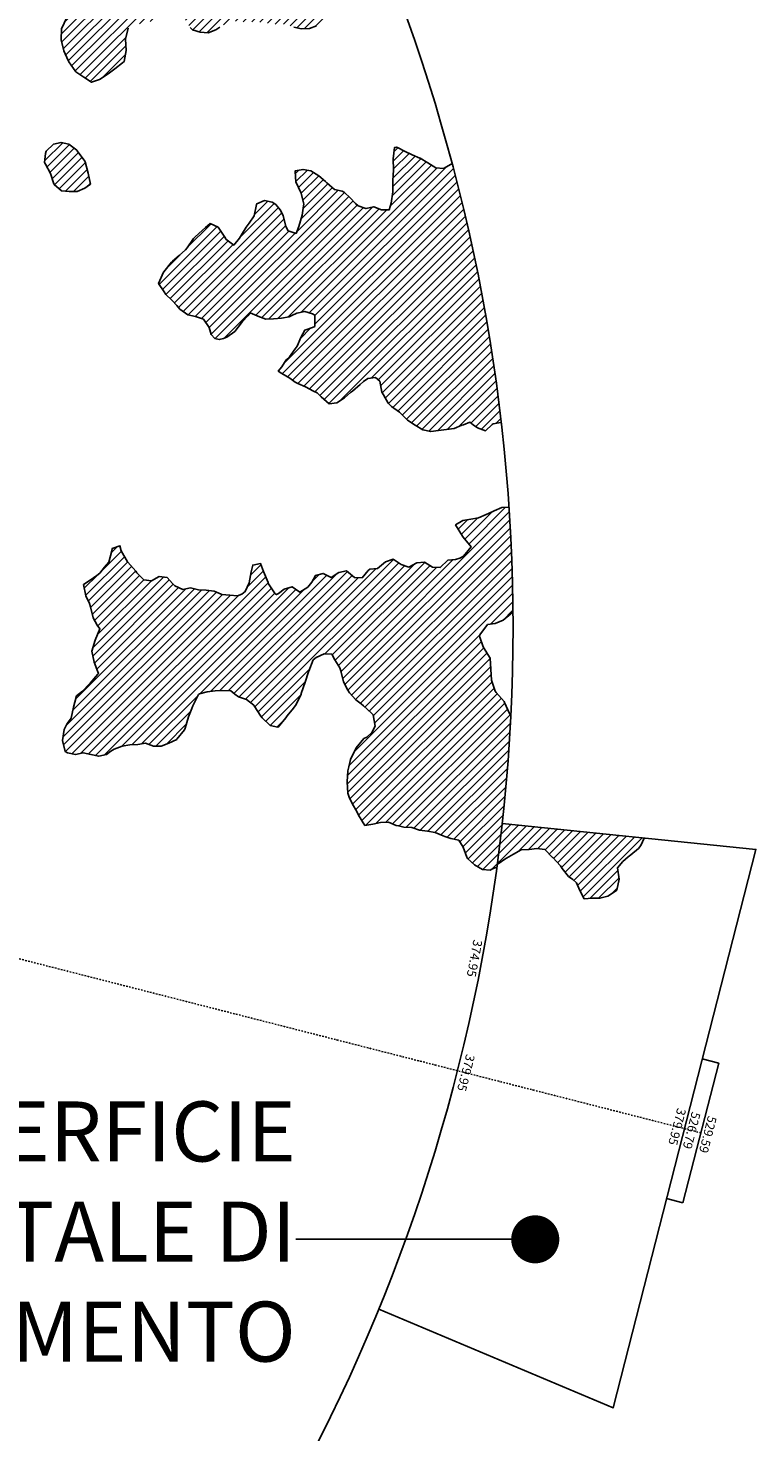
# Model space of a CAD drawing. Extents: x 1538956 to 1571595, y 5042519 to 5072519.
# Drawn here: x 1565540 to 1571595, y 5050818 to 5062507 of the extents above; entities that cross this region are included whole.
import ezdxf
from ezdxf.enums import TextEntityAlignment as Align

# ---------------------------------------------------------------- set-up
doc = ezdxf.new("R2010")
doc.units = 0
doc.header["$LTSCALE"] = 2
doc.header["$MEASUREMENT"] = 0
doc.linetypes.add('TRATTOPUNTO2', pattern=[12.7, 6.35, -3.175, 0, -3.175])
for name, color, linetype in [('374', 1, 'Continuous'), ('379', 1, 'Continuous'), ('avvicinamento', 8, 'Continuous'), ('base_cat_ret_foglio', 71, 'Continuous'), ('esterna_e', 8, 'Continuous'), ('infrastrutture', 7, 'Continuous'), ('inviluppo', 255, 'Continuous')]:
    doc.layers.add(name, color=color, linetype=linetype)
doc.styles.add('PC01', font='ARIAL.TTF')

msp = doc.modelspace()

# ---------------------------------------------------------------- hatches: boundary and pattern name
at = {"layer": '374'}
h = msp.add_hatch(dxfattribs=at)
h.set_pattern_fill('ANSI31', color=256, scale=400, style=0)
h.paths.add_polyline_path([(1565180, 5068125, 0.023941), (1564118, 5069091), (1564112, 5069062), (1564051, 5069006), (1564027, 5068965), (1564001, 5068872), (1563987, 5068854), (1563941, 5068779), (1563924, 5068761), (1563859, 5068702), (1563842, 5068685), (1563795, 5068636), (1563731, 5068596), (1563723, 5068591), (1563667, 5068548), (1563602, 5068532), (1563537, 5068517), (1563514, 5068497), (1563493, 5068404), (1563474, 5068379), (1563450, 5068311), (1563451, 5068218), (1563476, 5068193), (1563541, 5068173), (1563606, 5068167), (1563671, 5068156), (1563735, 5068161), (1563800, 5068145), (1563865, 5068156), (1563907, 5068130), (1563865, 5068118), (1563806, 5068037), (1563802, 5068019), (1563789, 5067944), (1563803, 5067910), (1563848, 5067852), (1563869, 5067760), (1563869, 5067759), (1563870, 5067760), (1563933, 5067821), (1563998, 5067852), (1564018, 5067761), (1564051, 5067669), (1564065, 5067655), (1564130, 5067619), (1564157, 5067577), (1564163, 5067485), (1564169, 5067392), (1564197, 5067355), (1564263, 5067306), (1564273, 5067301), (1564328, 5067268), (1564393, 5067226), (1564432, 5067210), (1564458, 5067183), (1564505, 5067118), (1564525, 5067055), (1564531, 5067026), (1564591, 5066942), (1564598, 5066934), (1564656, 5066853), (1564669, 5066842), (1564673, 5066749), (1564658, 5066661), (1564627, 5066749), (1564592, 5066773), (1564527, 5066783), (1564462, 5066800), (1564391, 5066834), (1564360, 5066931), (1564331, 5066966), (1564266, 5067003), (1564256, 5067023), (1564200, 5067076), (1564157, 5067114), (1564135, 5067141), (1564080, 5067206), (1564069, 5067227), (1564023, 5067298), (1564003, 5067369), (1563964, 5067298), (1563967, 5067205), (1563983, 5067113), (1563941, 5067082), (1563922, 5067112), (1563875, 5067170), (1563860, 5067204), (1563822, 5067296), (1563809, 5067313), (1563750, 5067388), (1563743, 5067394), (1563678, 5067412), (1563646, 5067387), (1563638, 5067294), (1563615, 5067255), (1563550, 5067257), (1563495, 5067293), (1563514, 5067385), (1563483, 5067478), (1563483, 5067478), (1563418, 5067539), (1563388, 5067569), (1563417, 5067639), (1563433, 5067662), (1563475, 5067755), (1563464, 5067848), (1563414, 5067930), (1563401, 5067940), (1563349, 5067959), (1563284, 5067941), (1563280, 5067939), (1563240, 5067846), (1563251, 5067753), (1563221, 5067722), (1563188, 5067660), (1563158, 5067592), (1563138, 5067567), (1563094, 5067511), (1563038, 5067473), (1563054, 5067381), (1563096, 5067289), (1563032, 5067238), (1562967, 5067244), (1562929, 5067287), (1562901, 5067318), (1562836, 5067348), (1562771, 5067363), (1562707, 5067347), (1562642, 5067329), (1562577, 5067283), (1562523, 5067190), (1562514, 5067168), (1562450, 5067105), (1562385, 5067101), (1562368, 5067096), (1562320, 5067076), (1562256, 5067061), (1562191, 5067077), (1562126, 5067061), (1562062, 5067030), (1561997, 5067027), (1561932, 5067034), (1561867, 5067003), (1561862, 5066998), (1561803, 5066925), (1561785, 5066905), (1561778, 5066812), (1561805, 5066775), (1561824, 5066720), (1561805, 5066714), (1561741, 5066696), (1561676, 5066693), (1561611, 5066669), (1561547, 5066632), (1561539, 5066625), (1561483, 5066547), (1561474, 5066532), (1561459, 5066439), (1561485, 5066373), (1561496, 5066347), (1561542, 5066255), (1561551, 5066241), (1561600, 5066162), (1561601, 5066070), (1561553, 5066044), (1561488, 5066033), (1561423, 5066022), (1561358, 5066029), (1561293, 5066048), (1561229, 5066036), (1561164, 5066005), (1561139, 5065973), (1561100, 5065928), (1561035, 5065908), (1560970, 5065926), (1560906, 5065922), (1560841, 5065900), (1560809, 5065877), (1560777, 5065856), (1560712, 5065794), (1560699, 5065783), (1560648, 5065716), (1560622, 5065690), (1560584, 5065614), (1560578, 5065597), (1560540, 5065504), (1560586, 5065452), (1560624, 5065412), (1560651, 5065391), (1560717, 5065359), (1560782, 5065338), (1560846, 5065322), (1560912, 5065283), (1560977, 5065238), (1560989, 5065230), (1561042, 5065196), (1561108, 5065146), (1561113, 5065139), (1561173, 5065079), (1561221, 5065048), (1561239, 5065026), (1561281, 5064956), (1561304, 5064920), (1561356, 5064864), (1561306, 5064791), (1561241, 5064807), (1561176, 5064835), (1561117, 5064861), (1561110, 5064866), (1561045, 5064899), (1560980, 5064925), (1560915, 5064938), (1560850, 5064939), (1560786, 5064933), (1560753, 5064950), (1560720, 5064981), (1560655, 5065028), (1560590, 5065008), (1560525, 5065027), (1560502, 5065041), (1560460, 5065058), (1560395, 5065049), (1560376, 5065039), (1560331, 5065017), (1560266, 5064968), (1560228, 5065038), (1560200, 5065102), (1560174, 5065130), (1560135, 5065142), (1560070, 5065156), (1560005, 5065160), (1559940, 5065169), (1559875, 5065189), (1559810, 5065182), (1559746, 5065178), (1559681, 5065154), (1559668, 5065125), (1559617, 5065062), (1559552, 5065058), (1559487, 5065070), (1559423, 5065041), (1559383, 5065030), (1559358, 5065024), (1559293, 5065005), (1559229, 5064958), (1559215, 5064936), (1559230, 5064843), (1559230, 5064843), (1559273, 5064751), (1559296, 5064717), (1559332, 5064659), (1559362, 5064594), (1559374, 5064567), (1559428, 5064488), (1559436, 5064475), (1559429, 5064422), (1559420, 5064382), (1559365, 5064324), (1559334, 5064289), (1559364, 5064196), (1559366, 5064192), (1559432, 5064108), (1559435, 5064104), (1559497, 5064046), (1559562, 5064028), (1559630, 5064015), (1559693, 5063949), (1559707, 5063922), (1559706, 5063829), (1559759, 5063751), (1559783, 5063737), (1559825, 5063719), (1559890, 5063698), (1559954, 5063700), (1560019, 5063686), (1560042, 5063647), (1560021, 5063572), (1560014, 5063554), (1559979, 5063461), (1560022, 5063405), (1560068, 5063370), (1560087, 5063355), (1560105, 5063370), (1560152, 5063402), (1560216, 5063446), (1560241, 5063464), (1560281, 5063482), (1560346, 5063499), (1560378, 5063465), (1560406, 5063373), (1560412, 5063361), (1560477, 5063327), (1560542, 5063341), (1560607, 5063321), (1560623, 5063282), (1560656, 5063190), (1560673, 5063174), (1560738, 5063191), (1560738, 5063191), (1560802, 5063276), (1560813, 5063284), (1560866, 5063320), (1560931, 5063338), (1560953, 5063286), (1560974, 5063193), (1560998, 5063135), (1561063, 5063117), (1561127, 5063177), (1561143, 5063195), (1561191, 5063250), (1561224, 5063288), (1561255, 5063315), (1561292, 5063289), (1561321, 5063273), (1561386, 5063253), (1561451, 5063256), (1561516, 5063199), (1561451, 5063170), (1561387, 5063124), (1561376, 5063105), (1561360, 5063012), (1561389, 5062969), (1561454, 5062939), (1561497, 5062921), (1561519, 5062910), (1561584, 5062875), (1561630, 5062829), (1561650, 5062804), (1561715, 5062737), (1561729, 5062645), (1561716, 5062622), (1561652, 5062592), (1561587, 5062601), (1561522, 5062634), (1561511, 5062643), (1561456, 5062666), (1561391, 5062676), (1561327, 5062661), (1561262, 5062645), (1561228, 5062640), (1561197, 5062634), (1561138, 5062547), (1561199, 5062484), (1561247, 5062455), (1561264, 5062446), (1561329, 5062402), (1561394, 5062377), (1561459, 5062379), (1561502, 5062365), (1561524, 5062356), (1561590, 5062292), (1561607, 5062273), (1561655, 5062227), (1561693, 5062182), (1561721, 5062120), (1561734, 5062090), (1561745, 5061997), (1561723, 5061928), (1561710, 5061904), (1561659, 5061877), (1561594, 5061860), (1561529, 5061847), (1561465, 5061820), (1561450, 5061809), (1561400, 5061768), (1561356, 5061715), (1561336, 5061696), (1561272, 5061667), (1561207, 5061675), (1561142, 5061686), (1561077, 5061668), (1561012, 5061637), (1560948, 5061619), (1560947, 5061619), (1560911, 5061526), (1560949, 5061515), (1561014, 5061512), (1561078, 5061510), (1561144, 5061464), (1561174, 5061436), (1561170, 5061343), (1561146, 5061290), (1561126, 5061250), (1561078, 5061156), (1561082, 5061146), (1561147, 5061065), (1561148, 5061065), (1561149, 5061065), (1561213, 5061073), (1561277, 5061081), (1561342, 5061100), (1561373, 5061160), (1561389, 5061253), (1561407, 5061344), (1561438, 5061438), (1561468, 5061483), (1561531, 5061538), (1561597, 5061555), (1561654, 5061533), (1561662, 5061519), (1561681, 5061441), (1561695, 5061348), (1561729, 5061300), (1561794, 5061287), (1561859, 5061272), (1561876, 5061258), (1561929, 5061171), (1561936, 5061073), (1561992, 5061016), (1562024, 5060981), (1562032, 5060889), (1561992, 5060798), (1561930, 5060724), (1561875, 5060702), (1561865, 5060700), (1561800, 5060687), (1561736, 5060672), (1561671, 5060642), (1561637, 5060607), (1561607, 5060547), (1561587, 5060514), (1561543, 5060443), (1561530, 5060421), (1561511, 5060396, -0.008993), (1561628, 5060215), (1561675, 5060225), (1561740, 5060228), (1561766, 5060238), (1561805, 5060256), (1561869, 5060319), (1561887, 5060332), (1561933, 5060359), (1561998, 5060372), (1562063, 5060354), (1562128, 5060337), (1562193, 5060387), (1562232, 5060428), (1562257, 5060447), (1562322, 5060470), (1562386, 5060472), (1562424, 5060522), (1562451, 5060551), (1562515, 5060598), (1562580, 5060609), (1562609, 5060617), (1562644, 5060630), (1562709, 5060654), (1562774, 5060676), (1562825, 5060712), (1562773, 5060771), (1562748, 5060803), (1562707, 5060847), (1562642, 5060864), (1562607, 5060895), (1562577, 5060919), (1562526, 5060986), (1562511, 5061006), (1562462, 5061078), (1562445, 5061117), (1562421, 5061170), (1562379, 5061219), (1562341, 5061262), (1562313, 5061312), (1562289, 5061354), (1562247, 5061410), (1562217, 5061446), (1562182, 5061492), (1562151, 5061538), (1562116, 5061589), (1562091, 5061630), (1562050, 5061680), (1561999, 5061722), (1561984, 5061792), (1561979, 5061816), (1562048, 5061868), (1562113, 5061887), (1562178, 5061887), (1562235, 5061909), (1562242, 5061922), (1562285, 5062002), (1562306, 5062033), (1562345, 5062096), (1562370, 5062113), (1562435, 5062154), (1562499, 5062155), (1562564, 5062146), (1562629, 5062131), (1562694, 5062145), (1562759, 5062178), (1562823, 5062193), (1562886, 5062193), (1562888, 5062195), (1562851, 5062286), (1562822, 5062301), (1562757, 5062341), (1562722, 5062377), (1562692, 5062396), (1562626, 5062423), (1562561, 5062432), (1562497, 5062420), (1562432, 5062402), (1562367, 5062417), (1562321, 5062466), (1562333, 5062559), (1562368, 5062648), (1562429, 5062690), (1562494, 5062739), (1562510, 5062745), (1562558, 5062773), (1562599, 5062839), (1562622, 5062880), (1562686, 5062901), (1562752, 5062851), (1562761, 5062841), (1562817, 5062785), (1562882, 5062764), (1562947, 5062805), (1562968, 5062843), (1562970, 5062935), (1562991, 5063028), (1563009, 5063040), (1563041, 5063029), (1563075, 5063016), (1563140, 5062948), (1563148, 5062937), (1563206, 5062856), (1563248, 5062846), (1563271, 5062840), (1563278, 5062846), (1563335, 5062885), (1563383, 5062939), (1563399, 5062954), (1563464, 5062963), (1563484, 5062941), (1563522, 5062848), (1563530, 5062836), (1563559, 5062756), (1563597, 5062692), (1563620, 5062664), (1563662, 5062635), (1563727, 5062624), (1563792, 5062604), (1563857, 5062614), (1563891, 5062667), (1563921, 5062729), (1563937, 5062760), (1563956, 5062853), (1563930, 5062945), (1563932, 5063038), (1563982, 5063072), (1564015, 5063039), (1564048, 5063006), (1564113, 5062961), (1564128, 5062947), (1564179, 5062860), (1564182, 5062855), (1564235, 5062763), (1564245, 5062743), (1564293, 5062671), (1564311, 5062658), (1564375, 5062669), (1564385, 5062672), (1564440, 5062693), (1564504, 5062748), (1564519, 5062766), (1564539, 5062859), (1564562, 5062952), (1564567, 5062960), (1564603, 5063045), (1564631, 5063083), (1564696, 5063063), (1564736, 5063046), (1564761, 5063026), (1564826, 5063023), (1564891, 5063028), (1564956, 5062967), (1565021, 5062965), (1565033, 5062957), (1565042, 5062864), (1565022, 5062823), (1565007, 5062771), (1564990, 5062678), (1564960, 5062595), (1564957, 5062585), (1564896, 5062512), (1564871, 5062492), (1564832, 5062463), (1564767, 5062411), (1564756, 5062398), (1564707, 5062305), (1564769, 5062261), (1564834, 5062248), (1564899, 5062240), (1564950, 5062215), (1564964, 5062207), (1565029, 5062169), (1565094, 5062167), (1565159, 5062214), (1565163, 5062217), (1565223, 5062255), (1565276, 5062311), (1565287, 5062324), (1565359, 5062405), (1565392, 5062497), (1565415, 5062540), (1565453, 5062591), (1565479, 5062632), (1565500, 5062684), (1565487, 5062776), (1565476, 5062838), (1565470, 5062873), (1565541, 5062903), (1565605, 5062926), (1565639, 5062963), (1565669, 5063009), (1565701, 5063056), (1565733, 5063085), (1565798, 5063140), (1565818, 5063057), (1565859, 5062965), (1565864, 5062954), (1565930, 5062881), (1565943, 5062873), (1565963, 5062781), (1565932, 5062731), (1565910, 5062688), (1565868, 5062608), (1565863, 5062595), (1565819, 5062502), (1565815, 5062409), (1565837, 5062317), (1565872, 5062238), (1565878, 5062225), (1565938, 5062144), (1565954, 5062133), (1566003, 5062098), (1566068, 5062056), (1566133, 5062080), (1566198, 5062120), (1566216, 5062136), (1566262, 5062167), (1566326, 5062218), (1566339, 5062229), (1566355, 5062322), (1566349, 5062415), (1566372, 5062508), (1566388, 5062526), (1566453, 5062543), (1566517, 5062547), (1566582, 5062573), (1566616, 5062603), (1566646, 5062627), (1566711, 5062667), (1566776, 5062669), (1566828, 5062605), (1566841, 5062584), (1566887, 5062513), (1566907, 5062494), (1566972, 5062473), (1567037, 5062468), (1567102, 5062494), (1567134, 5062516), (1567166, 5062536), (1567231, 5062567), (1567296, 5062562), (1567361, 5062556), (1567425, 5062560), (1567490, 5062555), (1567555, 5062542), (1567620, 5062541), (1567685, 5062538), (1567730, 5062522), (1567750, 5062514), (1567815, 5062502), (1567880, 5062505), (1567945, 5062526), (1568009, 5062561), (1568068, 5062619), (1568073, 5062624), (1568138, 5062675), (1568191, 5062712), (1568202, 5062724), (1568266, 5062795), (1568275, 5062806), (1568266, 5062848), (1568250, 5062898), (1568200, 5062952), (1568144, 5062990), (1568134, 5062995), (1568069, 5063037), (1568002, 5063080), (1567938, 5063137), (1567892, 5063172), (1567873, 5063190), (1567807, 5063253), (1567799, 5063264), (1567741, 5063352), (1567738, 5063356), (1567697, 5063448), (1567740, 5063497), (1567805, 5063461), (1567819, 5063449), (1567870, 5063409), (1567935, 5063380), (1568001, 5063358), (1568066, 5063350), (1568130, 5063355), (1568196, 5063313), (1568261, 5063293), (1568334, 5063272), (1568391, 5063245), (1568446, 5063224, 0.09912)])
h.paths.add_polyline_path([(1561402, 5064772), (1561371, 5064758), (1561345, 5064771), (1561370, 5064807)], flags=16)
h.paths.add_polyline_path([(1563930, 5068179), (1563919, 5068223), (1563929, 5068228), (1563937, 5068223)], flags=16)
h = msp.add_hatch(dxfattribs=at)
h.set_pattern_fill('ANSI31', color=256, scale=400, style=0)
h.paths.add_polyline_path([(1565944, 5061491), (1565879, 5061542), (1565814, 5061555), (1565750, 5061540), (1565690, 5061482), (1565685, 5061464), (1565676, 5061389), (1565686, 5061373), (1565726, 5061297), (1565753, 5061211), (1565756, 5061205), (1565819, 5061153), (1565883, 5061146), (1565948, 5061148), (1566013, 5061174), (1566060, 5061208), (1566039, 5061300), (1566014, 5061393)])
h = msp.add_hatch(dxfattribs=at)
h.set_pattern_fill('ANSI31', color=256, scale=400, style=0)
h.paths.add_polyline_path([(1569069, 5061379), (1569060, 5061374), (1568996, 5061338), (1568931, 5061345), (1568866, 5061386), (1568801, 5061423), (1568800, 5061423), (1568735, 5061453), (1568670, 5061482), (1568612, 5061513), (1568605, 5061517), (1568588, 5061513), (1568578, 5061420), (1568581, 5061328), (1568575, 5061235), (1568574, 5061143), (1568560, 5061050), (1568545, 5060995), (1568481, 5060995), (1568415, 5061020), (1568351, 5061004), (1568286, 5061026), (1568264, 5061047), (1568220, 5061093), (1568171, 5061138), (1568154, 5061150), (1568089, 5061164), (1568024, 5061218), (1568013, 5061229), (1567958, 5061278), (1567893, 5061320), (1567893, 5061320), (1567828, 5061331), (1567763, 5061319), (1567763, 5061319), (1567768, 5061226), (1567812, 5061134), (1567833, 5061042), (1567831, 5061027), (1567820, 5060949), (1567793, 5060856), (1567769, 5060798), (1567704, 5060818), (1567683, 5060855), (1567663, 5060947), (1567637, 5060994), (1567600, 5061039), (1567571, 5061058), (1567506, 5061071), (1567442, 5061043), (1567439, 5061038), (1567422, 5060945), (1567379, 5060884), (1567355, 5060851), (1567315, 5060785), (1567299, 5060758), (1567251, 5060701), (1567185, 5060751), (1567120, 5060849), (1567120, 5060849), (1567054, 5060880), (1567017, 5060848), (1566990, 5060826), (1566926, 5060766), (1566915, 5060754), (1566853, 5060665), (1566798, 5060613), (1566740, 5060567), (1566733, 5060559), (1566669, 5060478), (1566666, 5060474), (1566625, 5060381), (1566671, 5060310), (1566687, 5060289), (1566737, 5060241), (1566777, 5060197), (1566802, 5060168), (1566868, 5060120), (1566933, 5060106), (1566998, 5060085), (1567047, 5060015), (1567064, 5059955), (1567094, 5059923), (1567130, 5059913), (1567165, 5059923), (1567194, 5059933), (1567259, 5059980), (1567287, 5060017), (1567323, 5060063), (1567368, 5060111), (1567387, 5060137), (1567445, 5060112), (1567452, 5060109), (1567517, 5060084), (1567582, 5060087), (1567647, 5060092), (1567712, 5060103), (1567735, 5060115), (1567776, 5060134), (1567841, 5060148), (1567906, 5060129), (1567925, 5060117), (1567926, 5060024), (1567907, 5060013), (1567843, 5059993), (1567809, 5059930), (1567779, 5059860), (1567762, 5059837), (1567715, 5059769), (1567686, 5059744), (1567651, 5059688), (1567621, 5059651), (1567652, 5059630), (1567717, 5059593), (1567763, 5059559), (1567783, 5059549), (1567848, 5059519), (1567913, 5059485), (1567944, 5059469), (1567978, 5059438), (1568044, 5059380), (1568109, 5059386), (1568173, 5059430), (1568223, 5059472), (1568238, 5059484), (1568302, 5059539), (1568331, 5059566), (1568366, 5059590), (1568431, 5059598), (1568466, 5059567), (1568483, 5059475), (1568498, 5059453), (1568536, 5059383), (1568563, 5059357), (1568629, 5059309), (1568649, 5059291), (1568695, 5059243), (1568760, 5059200), (1568825, 5059163), (1568890, 5059148), (1568955, 5059156), (1569020, 5059166), (1569085, 5059174), (1569149, 5059200), (1569163, 5059204), (1569214, 5059225), (1569243, 5059205), (1569279, 5059179), (1569345, 5059154), (1569406, 5059213), (1569477, 5059224, 0.036597)])
h = msp.add_hatch(dxfattribs=at)
h.set_pattern_fill('ANSI31', color=256, scale=400, style=0)
h.paths.add_polyline_path([(1567911, 5057246), (1567937, 5057266), (1568002, 5057297), (1568067, 5057294), (1568093, 5057248), (1568133, 5057180), (1568143, 5057156), (1568164, 5057064), (1568200, 5056994), (1568213, 5056972), (1568266, 5056915), (1568312, 5056880), (1568331, 5056864), (1568397, 5056802), (1568412, 5056789), (1568428, 5056696), (1568399, 5056642), (1568358, 5056603), (1568334, 5056591), (1568270, 5056514), (1568267, 5056509), (1568223, 5056416), (1568207, 5056355), (1568200, 5056323), (1568194, 5056231), (1568200, 5056138), (1568210, 5056103), (1568239, 5056046), (1568276, 5055984), (1568289, 5055954), (1568342, 5055869), (1568407, 5055878), (1568472, 5055892), (1568537, 5055895), (1568602, 5055868), (1568622, 5055865), (1568667, 5055855), (1568732, 5055850), (1568797, 5055828), (1568862, 5055821), (1568927, 5055809), (1568992, 5055781), (1569007, 5055777), (1569058, 5055760), (1569123, 5055745), (1569159, 5055686), (1569189, 5055604), (1569195, 5055594), (1569255, 5055541), (1569320, 5055502), (1569385, 5055497), (1569397, 5055503), (1569440, 5055522, 0.021121), (1569556, 5056783), (1569544, 5056801), (1569504, 5056893), (1569500, 5056899), (1569427, 5056982), (1569396, 5057077), (1569390, 5057170), (1569384, 5057262), (1569365, 5057291), (1569327, 5057354), (1569296, 5057446), (1569299, 5057455), (1569363, 5057540), (1569427, 5057550), (1569492, 5057577), (1569559, 5057633), (1569573, 5057640, 0.014666), (1569540, 5058519), (1569482, 5058515), (1569417, 5058489), (1569361, 5058461), (1569288, 5058430), (1569223, 5058417), (1569158, 5058408), (1569097, 5058370), (1569161, 5058267), (1569225, 5058187), (1569161, 5058111), (1569132, 5058093), (1569097, 5058083), (1569032, 5058076), (1568968, 5058017), (1568903, 5058018), (1568837, 5058061), (1568773, 5058055), (1568708, 5058018), (1568643, 5058040), (1568577, 5058085), (1568513, 5058064), (1568448, 5058008), (1568384, 5058002), (1568370, 5057992), (1568319, 5057931), (1568255, 5057934), (1568189, 5057988), (1568124, 5057975), (1568060, 5057934), (1567994, 5057966), (1567930, 5057950), (1567901, 5057894), (1567866, 5057852), (1567801, 5057810), (1567736, 5057856), (1567671, 5057836), (1567622, 5057799), (1567602, 5057788), (1567541, 5057879), (1567537, 5057890), (1567497, 5057982), (1567474, 5058049), (1567409, 5058036), (1567397, 5057981), (1567379, 5057889), (1567347, 5057816), (1567317, 5057795), (1567282, 5057780), (1567217, 5057786), (1567152, 5057791), (1567146, 5057793), (1567087, 5057819), (1567022, 5057828), (1566957, 5057831), (1566892, 5057846), (1566827, 5057833), (1566762, 5057864), (1566741, 5057882), (1566696, 5057933), (1566631, 5057942), (1566567, 5057905), (1566502, 5057912), (1566445, 5057971), (1566436, 5057985), (1566371, 5058059), (1566366, 5058063), (1566315, 5058155), (1566304, 5058197), (1566239, 5058174), (1566236, 5058154), (1566211, 5058061), (1566176, 5058019), (1566136, 5057968), (1566112, 5057948), (1566048, 5057906), (1566002, 5057874), (1566019, 5057781), (1566050, 5057715), (1566058, 5057689), (1566080, 5057597), (1566116, 5057537), (1566137, 5057505), (1566117, 5057459), (1566097, 5057412), (1566071, 5057319), (1566090, 5057227), (1566121, 5057148), (1566126, 5057134), (1566057, 5057054), (1566044, 5057041), (1565992, 5056986), (1565944, 5056947), (1565928, 5056895), (1565919, 5056854), (1565897, 5056762), (1565865, 5056718), (1565839, 5056668), (1565825, 5056576), (1565849, 5056483), (1565868, 5056472), (1565933, 5056458), (1565998, 5056474), (1566063, 5056460), (1566128, 5056444), (1566193, 5056459), (1566229, 5056487), (1566257, 5056502), (1566322, 5056528), (1566387, 5056539), (1566452, 5056542), (1566516, 5056552), (1566582, 5056529), (1566647, 5056527), (1566711, 5056554), (1566776, 5056585), (1566776, 5056586), (1566840, 5056663), (1566846, 5056679), (1566874, 5056772), (1566903, 5056843), (1566911, 5056865), (1566961, 5056963), (1567031, 5056980), (1567096, 5056990), (1567161, 5056991), (1567226, 5056988), (1567259, 5056961), (1567291, 5056938), (1567357, 5056916), (1567419, 5056868), (1567476, 5056778), (1567488, 5056765), (1567554, 5056701), (1567618, 5056687), (1567619, 5056687), (1567619, 5056687), (1567683, 5056765), (1567695, 5056781), (1567747, 5056845), (1567769, 5056874), (1567811, 5056962), (1567813, 5056967), (1567846, 5057060), (1567874, 5057146), (1567876, 5057153)])
at = {"layer": '379'}
h = msp.add_hatch(dxfattribs=at)
h.set_pattern_fill('ANSI31', color=256, scale=400, style=0)
h.paths.add_polyline_path([(1569773, 5055677), (1569838, 5055668), (1569903, 5055601), (1569904, 5055601), (1569969, 5055532), (1569984, 5055510), (1570035, 5055444), (1570073, 5055418), (1570101, 5055389), (1570129, 5055326), (1570167, 5055257), (1570232, 5055262), (1570297, 5055262), (1570362, 5055280), (1570426, 5055321), (1570437, 5055330), (1570458, 5055422), (1570443, 5055515), (1570489, 5055567), (1570532, 5055608), (1570553, 5055624), (1570617, 5055677), (1570638, 5055702), (1570666, 5055763), (1570367, 5055794), (1570365, 5055793), (1570330, 5055789), (1570298, 5055779), (1570268, 5055775), (1570242, 5055772), (1570225, 5055770), (1570228, 5055808), (1569484, 5055883, -0.005677), (1569443, 5055545), (1569450, 5055548), (1569514, 5055593), (1569521, 5055597), (1569579, 5055630), (1569643, 5055664), (1569708, 5055669)])
h.paths.add_polyline_path([(1570228, 5055808), (1570225, 5055770), (1570242, 5055772), (1570268, 5055775), (1570298, 5055779), (1570330, 5055789), (1570365, 5055793), (1570367, 5055794)], flags=16)

# ---------------------------------------------------------------- linework, layer by layer
at = {"layer": '374'}
for points in [[(1565863, 5062595), (1565819, 5062502), (1565815, 5062409), (1565837, 5062317), (1565872, 5062238), (1565878, 5062225), (1565938, 5062144), (1565954, 5062133), (1566003, 5062098), (1566068, 5062056), (1566133, 5062080), (1566198, 5062120), (1566216, 5062136), (1566262, 5062167), (1566326, 5062218), (1566339, 5062229), (1566355, 5062322), (1566349, 5062415), (1566372, 5062508)], [(1566887, 5062513), (1566907, 5062494), (1566972, 5062473), (1567037, 5062468), (1567102, 5062494), (1567134, 5062516)], [(1567750, 5062514), (1567815, 5062502), (1567880, 5062505), (1567939, 5062525)], [(1565750, 5061540), (1565814, 5061555), (1565879, 5061542), (1565945, 5061490), (1565948, 5061485), (1566011, 5061398), (1566014, 5061393), (1566039, 5061300), (1566060, 5061208), (1566013, 5061174), (1565948, 5061148), (1565883, 5061146), (1565819, 5061153), (1565756, 5061205), (1565753, 5061211), (1565726, 5061297), (1565686, 5061373), (1565676, 5061389), (1565685, 5061464), (1565690, 5061482), (1565750, 5061540)], [(1569069, 5061379), (1569060, 5061374), (1568996, 5061338), (1568931, 5061345), (1568866, 5061386), (1568801, 5061423), (1568800, 5061423), (1568735, 5061453), (1568670, 5061482), (1568612, 5061513), (1568605, 5061517), (1568588, 5061513), (1568578, 5061420), (1568581, 5061328), (1568575, 5061235), (1568574, 5061143), (1568560, 5061050), (1568545, 5060995), (1568481, 5060995), (1568415, 5061020), (1568351, 5061004), (1568286, 5061026), (1568264, 5061047), (1568220, 5061093), (1568171, 5061138), (1568154, 5061150), (1568089, 5061164), (1568024, 5061218), (1568013, 5061229), (1567958, 5061278), (1567893, 5061320), (1567893, 5061320), (1567828, 5061331), (1567763, 5061319), (1567763, 5061319), (1567763, 5061314), (1567768, 5061226), (1567812, 5061134), (1567831, 5061052), (1567833, 5061042), (1567831, 5061027), (1567820, 5060949), (1567793, 5060856), (1567769, 5060798), (1567704, 5060818), (1567683, 5060855), (1567663, 5060947), (1567637, 5060994), (1567600, 5061039), (1567571, 5061058), (1567506, 5061071), (1567442, 5061043), (1567439, 5061038), (1567422, 5060945), (1567379, 5060884), (1567355, 5060851), (1567315, 5060785), (1567299, 5060758), (1567251, 5060701), (1567185, 5060750), (1567181, 5060757), (1567120, 5060849), (1567120, 5060849), (1567054, 5060880), (1567017, 5060848), (1566990, 5060826), (1566926, 5060766), (1566915, 5060754), (1566862, 5060677), (1566849, 5060661), (1566798, 5060613), (1566740, 5060567), (1566733, 5060559), (1566669, 5060478), (1566666, 5060474), (1566625, 5060381), (1566671, 5060310), (1566687, 5060289), (1566737, 5060241), (1566777, 5060197), (1566802, 5060168), (1566868, 5060120), (1566932, 5060106), (1566933, 5060106), (1566998, 5060085), (1567047, 5060015), (1567064, 5059955), (1567094, 5059923), (1567130, 5059913), (1567165, 5059923), (1567194, 5059933), (1567259, 5059980), (1567287, 5060017), (1567323, 5060063), (1567368, 5060111), (1567387, 5060137), (1567445, 5060112), (1567452, 5060109), (1567517, 5060084), (1567582, 5060087), (1567647, 5060092), (1567712, 5060103), (1567735, 5060115), (1567776, 5060134), (1567841, 5060148), (1567906, 5060129), (1567925, 5060117), (1567926, 5060024), (1567907, 5060013), (1567843, 5059993), (1567809, 5059930), (1567779, 5059860), (1567762, 5059837), (1567715, 5059769), (1567686, 5059744), (1567651, 5059688), (1567621, 5059651), (1567652, 5059630), (1567717, 5059593), (1567763, 5059559), (1567783, 5059549), (1567848, 5059519), (1567913, 5059485), (1567944, 5059469), (1567978, 5059438), (1568044, 5059380), (1568109, 5059386), (1568173, 5059430), (1568223, 5059472), (1568238, 5059484), (1568302, 5059539), (1568331, 5059566), (1568366, 5059590), (1568431, 5059598), (1568466, 5059567), (1568483, 5059475), (1568498, 5059453), (1568536, 5059383), (1568563, 5059357), (1568629, 5059309), (1568649, 5059291), (1568695, 5059243), (1568760, 5059200), (1568760, 5059200), (1568825, 5059163), (1568890, 5059148), (1568955, 5059156), (1569020, 5059166), (1569085, 5059174), (1569149, 5059200), (1569163, 5059204), (1569214, 5059225), (1569243, 5059205), (1569279, 5059179), (1569345, 5059154), (1569400, 5059207), (1569409, 5059213), (1569474, 5059224), (1569477, 5059220)], [(1569540, 5058519), (1569482, 5058515), (1569417, 5058489), (1569371, 5058466), (1569352, 5058457), (1569288, 5058430), (1569223, 5058417), (1569158, 5058408), (1569097, 5058370), (1569154, 5058278), (1569160, 5058268), (1569225, 5058187), (1569161, 5058111), (1569132, 5058093), (1569097, 5058083), (1569032, 5058076), (1568968, 5058017), (1568903, 5058018), (1568837, 5058061), (1568773, 5058055), (1568708, 5058018), (1568643, 5058040), (1568577, 5058085), (1568513, 5058064), (1568448, 5058008), (1568384, 5058002), (1568370, 5057992), (1568319, 5057931), (1568255, 5057934), (1568189, 5057988), (1568124, 5057975), (1568060, 5057934), (1567994, 5057966), (1567930, 5057950), (1567901, 5057894), (1567866, 5057852), (1567801, 5057810), (1567736, 5057856), (1567671, 5057836), (1567622, 5057799), (1567607, 5057791), (1567596, 5057798), (1567541, 5057879), (1567537, 5057890), (1567497, 5057982), (1567474, 5058049), (1567409, 5058036), (1567397, 5057981), (1567379, 5057889), (1567347, 5057816), (1567317, 5057795), (1567282, 5057780), (1567217, 5057786), (1567152, 5057791), (1567146, 5057793), (1567087, 5057819), (1567022, 5057828), (1566957, 5057831), (1566892, 5057846), (1566827, 5057833), (1566762, 5057864), (1566741, 5057882), (1566696, 5057933), (1566631, 5057942), (1566567, 5057905), (1566502, 5057912), (1566445, 5057971), (1566436, 5057985), (1566371, 5058059), (1566366, 5058063), (1566315, 5058155), (1566304, 5058197), (1566239, 5058174), (1566236, 5058154), (1566211, 5058061), (1566176, 5058019), (1566136, 5057968), (1566112, 5057948), (1566048, 5057906), (1566002, 5057874), (1566019, 5057781), (1566050, 5057715), (1566058, 5057689), (1566080, 5057597), (1566116, 5057537), (1566137, 5057505), (1566117, 5057459), (1566097, 5057412), (1566071, 5057319), (1566090, 5057227), (1566121, 5057148), (1566126, 5057134), (1566121, 5057127), (1566057, 5057054), (1566044, 5057041), (1565992, 5056986), (1565944, 5056947), (1565928, 5056895), (1565919, 5056854), (1565897, 5056762), (1565865, 5056718), (1565839, 5056668), (1565825, 5056576), (1565849, 5056483), (1565868, 5056472), (1565933, 5056458), (1565998, 5056474), (1566063, 5056460), (1566128, 5056444), (1566193, 5056459), (1566229, 5056487), (1566257, 5056502), (1566322, 5056528), (1566387, 5056539), (1566452, 5056542), (1566516, 5056552), (1566582, 5056529), (1566647, 5056527), (1566711, 5056554), (1566776, 5056585), (1566776, 5056586), (1566840, 5056663), (1566846, 5056679), (1566874, 5056772), (1566903, 5056843), (1566911, 5056865), (1566958, 5056958), (1566967, 5056964), (1567031, 5056980), (1567096, 5056990), (1567161, 5056991), (1567226, 5056988), (1567259, 5056961), (1567291, 5056938), (1567357, 5056916), (1567417, 5056870), (1567422, 5056864), (1567476, 5056778), (1567488, 5056765), (1567554, 5056701), (1567618, 5056687), (1567619, 5056687), (1567619, 5056687), (1567683, 5056765), (1567695, 5056781), (1567747, 5056845), (1567769, 5056874), (1567811, 5056962), (1567813, 5056967), (1567846, 5057060), (1567874, 5057146), (1567876, 5057153), (1567911, 5057246), (1567937, 5057266), (1568002, 5057297), (1568067, 5057294), (1568093, 5057248), (1568133, 5057180), (1568143, 5057156), (1568164, 5057064), (1568200, 5056994), (1568213, 5056972), (1568266, 5056915), (1568312, 5056880), (1568331, 5056864), (1568397, 5056802), (1568412, 5056789), (1568428, 5056696), (1568399, 5056642), (1568358, 5056603), (1568334, 5056591), (1568270, 5056514), (1568267, 5056509), (1568223, 5056416), (1568207, 5056355), (1568200, 5056323), (1568194, 5056231), (1568200, 5056138), (1568210, 5056103), (1568239, 5056046), (1568276, 5055984), (1568289, 5055954), (1568342, 5055869), (1568407, 5055878), (1568472, 5055892), (1568537, 5055895), (1568602, 5055868), (1568622, 5055865), (1568667, 5055855), (1568732, 5055850), (1568797, 5055828), (1568862, 5055821), (1568927, 5055809), (1568992, 5055781), (1569007, 5055777), (1569058, 5055760), (1569123, 5055745), (1569159, 5055686), (1569189, 5055604), (1569195, 5055594), (1569255, 5055541), (1569320, 5055502), (1569320, 5055502), (1569385, 5055497), (1569397, 5055503), (1569440, 5055522)], [(1569556, 5056783), (1569544, 5056801), (1569504, 5056893), (1569500, 5056899), (1569434, 5056974), (1569426, 5056985), (1569396, 5057077), (1569390, 5057170), (1569384, 5057262), (1569365, 5057291), (1569327, 5057354), (1569299, 5057437), (1569296, 5057447), (1569299, 5057455), (1569363, 5057540), (1569363, 5057540), (1569427, 5057550), (1569492, 5057577), (1569556, 5057631), (1569561, 5057635), (1569573, 5057640)]]:
    msp.add_lwpolyline(points, dxfattribs=at)
at = {"layer": '379'}
msp.add_lwpolyline([(1569443, 5055545), (1569450, 5055548), (1569514, 5055593), (1569521, 5055597), (1569579, 5055630), (1569643, 5055664), (1569708, 5055669), (1569773, 5055677), (1569838, 5055668), (1569903, 5055601), (1569904, 5055601), (1569969, 5055532), (1569984, 5055510), (1570035, 5055444), (1570073, 5055418), (1570101, 5055389), (1570129, 5055326), (1570167, 5055257), (1570232, 5055262), (1570297, 5055262), (1570362, 5055280), (1570426, 5055321), (1570437, 5055330), (1570458, 5055422), (1570443, 5055515), (1570489, 5055567), (1570532, 5055608), (1570553, 5055624), (1570617, 5055677), (1570638, 5055702), (1570666, 5055763)], dxfattribs=at)
at = {"layer": 'base_cat_ret_foglio', "color": 7}
msp.add_line((1567767, 5052422), (1569759, 5052422), dxfattribs=at)
at = {"layer": 'base_cat_ret_foglio', "color": 7, "const_width": 200}
msp.add_lwpolyline([(1569659, 5052422, 1), (1569859, 5052422, 1)], format="xyb", close=True, dxfattribs=at)
at = {"layer": 'infrastrutture', "color": 8, "linetype": 'TRATTOPUNTO2'}
msp.add_line((1539105, 5061492), (1571136, 5053309), dxfattribs=at)
at = {"layer": 'inviluppo'}
for p, q in [((1571149, 5053925), (1571285, 5053890)), ((1571285, 5053890), (1570988, 5052727)), ((1570988, 5052727), (1570852, 5052762))]:
    msp.add_line(p, q, dxfattribs=at)
msp.add_lwpolyline([(1554574, 5042519, 0.198912), (1565180, 5046912, 0.198912), (1569574, 5057519, 0.198912), (1565180, 5068125, 0.198912), (1554574, 5072519, 0.198912), (1543967, 5068125, 0.198912), (1539574, 5057519, 0.198912), (1543967, 5046912, 0.198912)], format="xyb", close=True, dxfattribs=at).dxf.unprotected_set("ltscale", 0)
msp.add_lwpolyline([(1569484, 5055883), (1571595, 5055669), (1570407, 5051018), (1568457, 5051840)], dxfattribs=at).dxf.unprotected_set("ltscale", 0)

# ---------------------------------------------------------------- texts
at = {"layer": 'avvicinamento', "style": 'PC01'}
for s, p in [('379.95', (1569124, 5053823)), ('526.79', (1571001, 5053343)), ('529.59', (1571136, 5053309))]:
    msp.add_text(s, height=75, rotation=255.6684, dxfattribs=at).set_placement(p, align=Align.BOTTOM_CENTER)
msp.add_text('379.95', height=75, rotation=255.6684, dxfattribs=at).set_placement((1570976, 5053350), align=Align.TOP_CENTER)
at = {"layer": 'base_cat_ret_foglio', "color": 7, "insert": (1567767, 5052422), "char_height": 500, "width": 12089.51, "attachment_point": 6, "style": 'PC01'}
msp.add_mtext('SUPERFICIE\\PORIZZONTALE DI\\PAVVICINAMENTO', dxfattribs=at)
at = {"layer": 'esterna_e', "insert": (1569291, 5054754), "char_height": 75, "width": 250, "attachment_point": 2, "rotation": 259.3596, "style": 'PC01'}
msp.add_mtext('37{\\fArial|b0|i0|c238|p34;4.}95', dxfattribs=at)

doc.saveas('drawing.dxf')
